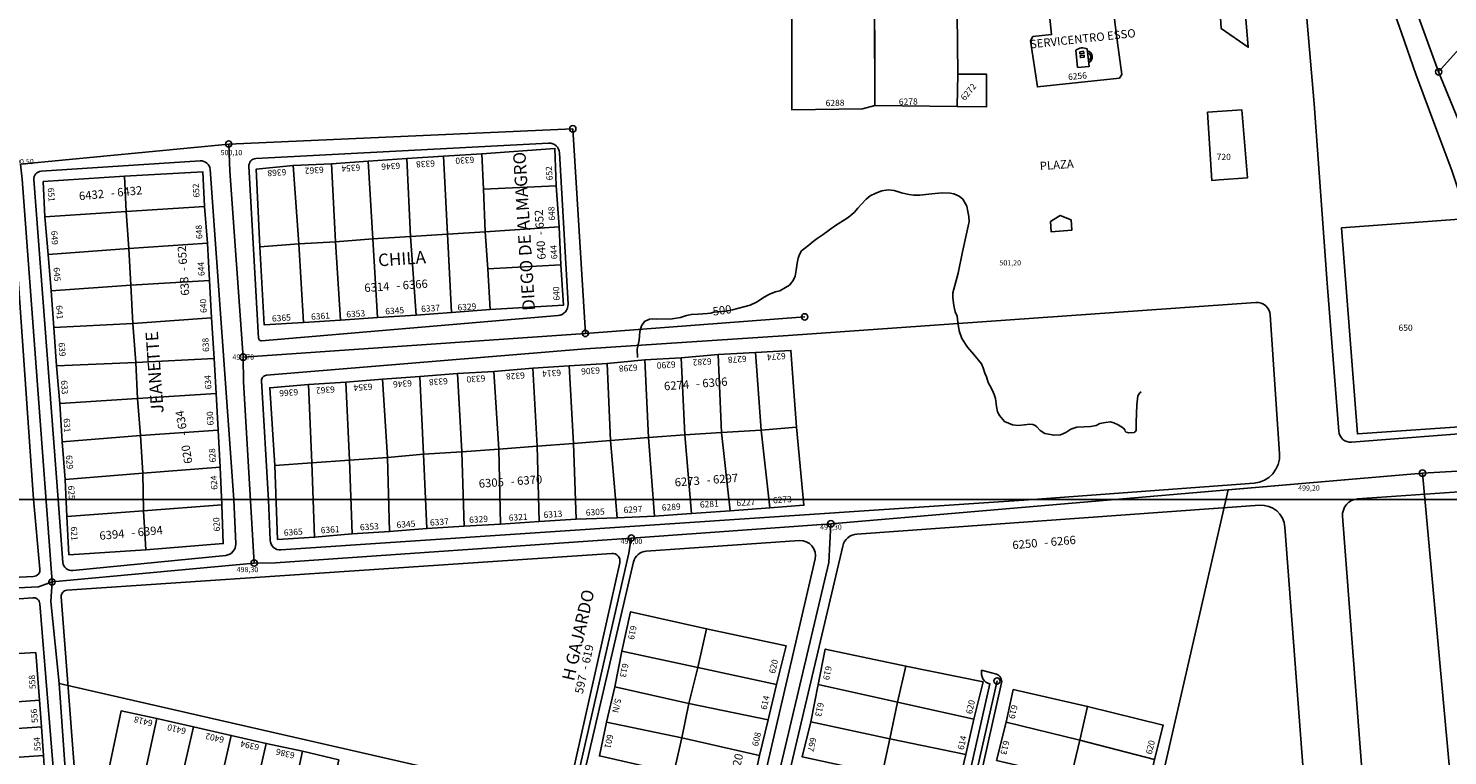
# Model space of a CAD drawing. Extents: x 336419 to 343761, y 6296200 to 6301068.
# Drawn here: x 339566 to 339907, y 6297938 to 6298113 of the extents above; entities that cross this region are included whole.
import ezdxf

# ---------------------------------------------------------------- set-up
doc = ezdxf.new("R2010")
doc.units = 0
doc.header["$MEASUREMENT"] = 0
doc.layers.get('0').update_dxf_attribs({"linetype": 'CONTINUOUS'})
for name, color, linetype in [('1010', 7, 'CONTINUOUS'), ('1400', 7, 'CONTINUOUS'), ('1500', 7, 'CONTINUOUS'), ('2000', 7, 'CONTINUOUS'), ('2510', 7, 'CONTINUOUS'), ('LIMITE_PREDIAL', 7, 'CONTINUOUS')]:
    doc.layers.add(name, color=color, linetype=linetype)

msp = doc.modelspace()

# ---------------------------------------------------------------- linework, layer by layer
at = {"color": 3}
for points in [[(339100, 6298000), (340000, 6298000), (340000, 6298600), (339100, 6298600), (339100, 6298000)], [(339811.69, 6298066.95), (339811.87, 6298064.45), (339816.85, 6298064.81), (339816.68, 6298067.3), (339814.09, 6298068.37), (339811.69, 6298066.95)], [(339100, 6297400), (340000, 6297400), (340000, 6298000), (339100, 6298000), (339100, 6297400)]]:
    msp.add_lwpolyline(points, dxfattribs=at)
at = {"color": 10}
for points in [[(339879.81, 6298160.88), (339891.78, 6298162.59), (339895.84, 6298128.38), (339905.1, 6298102.92)], [(339966.05, 6298114.22), (339919.31, 6298118.79), (339905.1, 6298102.92)], [(339905.1, 6298102.92), (339921.3, 6298063.58), (339927.09, 6298021.92), (339927.67, 6298007.85), (339901.24, 6298006.35)], [(339696.83, 6298089.22), (339614.03, 6298085.56)], [(339696.83, 6298089.22), (339699.84, 6298039.97)], [(339614.03, 6298085.56), (339563.97, 6298080.74)], [(339614.03, 6298085.56), (339614.27, 6298079.02), (339617.51, 6298034.25)], [(339563.97, 6298080.74), (339564.34, 6298077.07), (339571.53, 6297980.15)], [(339699.84, 6298039.97), (339752.61, 6298043.95)], [(339617.51, 6298034.25), (339699.84, 6298039.97)], [(339617.51, 6298034.25), (339617.57, 6298028.33), (339620.18, 6297984.71)], [(339985.77, 6298011.16), (339927.67, 6298007.85), (339901.24, 6298006.35)], [(339758.9, 6297994.15), (339901.24, 6298006.35)], [(339820.14, 6297852.42), (339854.45, 6298002.34), (339901.24, 6298006.35)], [(339910.05, 6297909.83), (339901.24, 6298006.35)], [(339710.89, 6297990.71), (339758.9, 6297994.15)], [(339758.9, 6297994.15), (339758.43, 6297984.86), (339732.64, 6297875.86), (339732.22, 6297872.62)], [(339620.18, 6297984.71), (339625.31, 6297984.72), (339710.89, 6297990.71)], [(339710.89, 6297990.71), (339710.29, 6297987.1), (339696.64, 6297927.45)], [(339571.53, 6297980.15), (339620.18, 6297984.71)], [(339525.01, 6297976.86), (339568.26, 6297978.99), (339571.53, 6297980.15)], [(339571.53, 6297980.15), (339571.21, 6297975.42), (339573.23, 6297955.74), (339576.58, 6297907.78), (339574.15, 6297908.31)], [(339696.64, 6297927.45), (339573.23, 6297955.74), (339571.21, 6297975.42), (339571.53, 6297980.15)], [(339777.32, 6297861.77), (339779.05, 6297868.3), (339798.88, 6297956.33)]]:
    msp.add_lwpolyline(points, dxfattribs=at)
at = {"color": 2}
for points in [[(339817.79, 6298108.12), (339818.25, 6298103.95)], [(339818.25, 6298103.95), (339821.04, 6298104.25), (339820.58, 6298108.44), (339820.55, 6298108.43)], [(339818.77, 6298107.77), (339818.82, 6298107.3), (339819.75, 6298107.4), (339819.7, 6298107.87), (339818.77, 6298107.77)], [(339818.87, 6298106.84), (339818.92, 6298106.37), (339819.85, 6298106.47), (339819.8, 6298106.94), (339818.87, 6298106.84)]]:
    msp.add_lwpolyline(points, dxfattribs=at)
at = {"color": 1}
msp.add_lwpolyline([(339712.35, 6298034.19), (339712.31, 6298036.19), (339712.77, 6298038.37), (339712.96, 6298040.46), (339713.32, 6298041.79), (339714.04, 6298042.85), (339715.24, 6298043.42), (339716.03, 6298043.51), (339716.97, 6298043.42), (339720.71, 6298043.49), (339722.71, 6298043.79), (339724.13, 6298044.27), (339725.33, 6298044.53), (339726.93, 6298044.61), (339729.24, 6298044.78), (339730.04, 6298044.86), (339730.75, 6298045.08), (339733.64, 6298045.33), (339735.2, 6298045.64), (339736.4, 6298045.99), (339739.47, 6298046.77), (339741.03, 6298047.47), (339742.81, 6298048.67), (339744.15, 6298049.42), (339745.57, 6298049.99), (339746.59, 6298050.25), (339747.97, 6298051), (339748.96, 6298051.62), (339749.85, 6298052.72), (339750.34, 6298053.79), (339750.57, 6298055.21), (339750.81, 6298056.9), (339751.03, 6298058.05), (339751.31, 6298058.99), (339751.84, 6298059.83), (339752.56, 6298060.45), (339753.58, 6298061.24), (339754.64, 6298062.07), (339755.59, 6298062.83), (339757.02, 6298063.81), (339759.78, 6298065.75), (339763.04, 6298067.91), (339764.46, 6298069.1), (339765.36, 6298070.08), (339766.3, 6298071.1), (339767.41, 6298072.29), (339768.35, 6298073.09), (339769.72, 6298073.74), (339771.18, 6298074.26), (339772.67, 6298074.53), (339774.13, 6298074.35), (339775.91, 6298073.81), (339777.64, 6298073.44), (339778.83, 6298073.21), (339780.26, 6298073.25), (339783.19, 6298073.59), (339785.63, 6298073.85), (339787.59, 6298073.75), (339788.47, 6298073.56), (339789.76, 6298073.02), (339790.64, 6298072.26), (339791.61, 6298070.61), (339791.87, 6298069.34), (339792.07, 6298068.11), (339792.15, 6298066.88), (339791.94, 6298065.76), (339790.57, 6298059.59), (339789.52, 6298054.44), (339788.25, 6298049.77), (339788.25, 6298048.53), (339788.5, 6298046.7), (339788.76, 6298045.19), (339789.29, 6298044.12), (339789.41, 6298042.65), (339789.76, 6298040.6), (339790.43, 6298038.74), (339791.74, 6298036.68), (339793.28, 6298034.89), (339795.09, 6298032.62), (339795.57, 6298031.72), (339795.97, 6298030.43), (339796.32, 6298029.54), (339796.75, 6298028.16), (339797.15, 6298027.4), (339797.68, 6298026.38), (339798.2, 6298025.26), (339798.51, 6298024.28), (339798.59, 6298023.66), (339798.72, 6298022.41), (339798.98, 6298021.12), (339799.46, 6298020.19), (339800.65, 6298018.76), (339802.56, 6298017.95), (339803.94, 6298017.81), (339805.45, 6298017.98), (339806.69, 6298018.15), (339807.45, 6298018.06), (339808.05, 6298017.82), (339808.46, 6298017.52), (339809.21, 6298016.62), (339810.36, 6298015.91), (339812.58, 6298015.45), (339814.14, 6298015.58), (339815.43, 6298016.1), (339816.63, 6298016.94), (339818.06, 6298017.38), (339819.79, 6298017.46), (339821.39, 6298017.54), (339822.72, 6298017.84), (339823.61, 6298018.33), (339824.95, 6298018.55), (339826.15, 6298018.67), (339826.95, 6298018.49), (339828.01, 6298017.95), (339829.29, 6298017.14), (339829.59, 6298016.74), (339829.68, 6298016.41), (339829.93, 6298016.17), (339830.26, 6298016.09), (339830.53, 6298016.07), (339831.82, 6298016.15), (339831.95, 6298016.19), (339832.07, 6298016.28), (339832.22, 6298016.41), (339832.31, 6298016.68), (339832.32, 6298018.55), (339832.52, 6298022.78), (339832.71, 6298024.95), (339833.2, 6298025.66), (339833.56, 6298025.88)], dxfattribs=at)
at = {"color": 2}
for centre, radius, start, end in [((339819.42, 6298106.17), 2.54, 62.9077, 129.9367), ((339820.32, 6298106.53), 1.48, 294.623, 77.7532), ((339820.49, 6298106.52), 0.936, 294.5325, 77.8437)]:
    msp.add_arc(centre, radius, start, end, dxfattribs=at)
at = {"layer": '1400', "color": 2}
for points in [[(339749.5, 6298122.7), (339749.5, 6298093.8), (339766.5, 6298094), (339769.5, 6298094.8), (339789.3, 6298094.6), (339796.3, 6298094.5), (339796.3, 6298102.4), (339789.4, 6298102.4), (339789.3, 6298116.9), (339789.1, 6298136.2), (339782.8, 6298135.5), (339776.9, 6298134.8), (339769.5, 6298134.1), (339769.4, 6298131.3), (339750.1, 6298129.2), (339749.5, 6298122.7)], [(339810, 6298131.5), (339812, 6298111.9), (339807.5, 6298111.4), (339806.9, 6298110.4), (339808.6, 6298099.3), (339828.3, 6298101.4), (339828.9, 6298102.3), (339827.5, 6298112.3), (339826.5, 6298121), (339825.8, 6298126.4), (339825.1, 6298133.1), (339810, 6298131.5)], [(339857.72, 6298093.82), (339859.1, 6298077.4), (339852.3, 6298076.9), (339850.54, 6298076.76), (339849.51, 6298093.19), (339857.72, 6298093.82)], [(339622.6, 6298042), (339632, 6298042.6), (339640.9, 6298043.2), (339649.8, 6298043.8), (339659.1, 6298044.4), (339667.6, 6298045), (339676.9, 6298045.7), (339694.6, 6298046.8), (339693.9, 6298056.5), (339693.5, 6298065.6), (339692.8, 6298075.5), (339692.5, 6298084.5), (339674.9, 6298083.2), (339665.7, 6298082.6), (339656.9, 6298082.1), (339647.6, 6298081.4), (339638.8, 6298080.8), (339629.5, 6298080.4), (339620.6, 6298079.5), (339621.5, 6298060.8), (339622.6, 6298042)], [(339612.4, 6297998.7), (339612.7, 6297989.4), (339594.1, 6297987.9), (339575.6, 6297986.7), (339575.1, 6297995.9), (339574.7, 6298004.8), (339574, 6298013.9), (339573.4, 6298023.1), (339572.6, 6298032.2), (339572, 6298041.4), (339571.3, 6298050.2), (339570.6, 6298059), (339569.8, 6298068), (339569.4, 6298076.5), (339589, 6298077.8), (339607.8, 6298078.9), (339608.2, 6298070.5), (339608.9, 6298061.7), (339609.4, 6298052.7), (339609.9, 6298043.7), (339610.5, 6298033.9), (339611, 6298025.5), (339611.5, 6298016.7), (339612, 6298007.8), (339612.4, 6297998.7)], [(339881.75, 6298065.4), (339885.55, 6298015.8), (339915.95, 6298017.9), (339912.25, 6298067.6), (339881.75, 6298065.4)], [(339750.6, 6298017.4), (339752.4, 6297998.6), (339744.2, 6297998), (339734.7, 6297997.3), (339725.4, 6297996.6), (339716.5, 6297996), (339707.5, 6297995.6), (339697.6, 6297995.3), (339688.7, 6297994.7), (339679.4, 6297994.1), (339670.7, 6297993.6), (339661.7, 6297993), (339652.7, 6297992.3), (339643.7, 6297991.7), (339634.7, 6297990.9), (339625.8, 6297990.4), (339625.1, 6298008.2), (339623.9, 6298026.9), (339633.2, 6298027.7), (339642.2, 6298028.2), (339651, 6298029), (339660, 6298029.6), (339669.1, 6298030.3), (339677.8, 6298030.8), (339687.2, 6298031.6), (339695.9, 6298032.2), (339705.1, 6298032.7), (339714.1, 6298033.6), (339722.9, 6298034.1), (339731.8, 6298034.9), (339740.8, 6298035.4), (339749.3, 6298035.9), (339750.6, 6298017.4)], [(339703.2, 6297938.3), (339704.9, 6297946.4), (339706.9, 6297954.9), (339708.6, 6297963.5), (339710.7, 6297973), (339729, 6297968.9), (339748.1, 6297964.8), (339745.8, 6297955.5), (339743.8, 6297947), (339741.7, 6297938.4), (339739.9, 6297929.7)], [(339552.6, 6297962.3), (339567.6, 6297963.2)], [(339567.6, 6297963.2), (339568.5, 6297951.7), (339569, 6297945.3), (339569.5, 6297938.4), (339569.9, 6297932), (339570.4, 6297925.9), (339571.1, 6297917.9), (339555.8, 6297917.9)], [(339751.95, 6297938.1), (339754.05, 6297946.5), (339755.85, 6297955.5), (339757.55, 6297964), (339776.95, 6297959.9), (339795.55, 6297956.1), (339793.25, 6297947.1), (339791.35, 6297938.6), (339789.25, 6297929.9)], [(339802.75, 6297954.3), (339801.05, 6297946.4), (339798.75, 6297937.2)], [(339836.75, 6297937.4), (339838.85, 6297945.7), (339820.65, 6297950.2), (339802.75, 6297954.3)], [(339584.35, 6297930.8), (339588.15, 6297949.1), (339596.75, 6297947.3), (339605.55, 6297945.3), (339614.65, 6297943.2), (339623.05, 6297941.3), (339631.75, 6297939.4), (339640.55, 6297937.3)]]:
    msp.add_lwpolyline(points, dxfattribs=at)
at = {"layer": '1500', "color": 10}
for centre in [(339905.09, 6298102.92), (339696.82, 6298089.22), (339614.02, 6298085.56), (339752.6, 6298043.95), (339699.83, 6298039.97), (339617.5, 6298034.25), (339901.23, 6298006.35), (339758.89, 6297994.15), (339710.88, 6297990.71), (339620.17, 6297984.71), (339571.52, 6297980.15), (339798.87, 6297956.33)]:
    msp.add_circle(centre, 0.759, dxfattribs=at)
at = {"layer": '2000', "color": 1}
for points in [[(339884.15, 6298013.8), (339883.6, 6298013.81), (339883.05, 6298013.93), (339882.55, 6298014.15), (339882.09, 6298014.47), (339881.71, 6298014.87), (339881.41, 6298015.33), (339881.2, 6298015.85), (339881.11, 6298016.4), (339878.25, 6298052.1), (339875.15, 6298095.2), (339870.64, 6298147.6)], [(339852.11, 6298124.06), (339852.11, 6298124.32), (339852.15, 6298124.58), (339852.23, 6298124.82), (339852.35, 6298125.06), (339852.49, 6298125.27), (339852.67, 6298125.46), (339852.87, 6298125.62), (339853.1, 6298125.75), (339855.44, 6298126.87), (339855.84, 6298127), (339856.25, 6298127.04), (339856.66, 6298126.97), (339857.05, 6298126.81), (339857.38, 6298126.56), (339857.64, 6298126.24), (339857.82, 6298125.87), (339857.91, 6298125.46), (339859.3, 6298108.85), (339852.8, 6298113.35), (339852.11, 6298124.06)], [(339891.57, 6298125.28), (339896.15, 6298112.3), (339899.65, 6298102.4), (339904.65, 6298088.8), (339908.25, 6298079.2), (339910.85, 6298071.5), (339912.25, 6298068), (339915.05, 6298059.5), (339916.45, 6298053.9), (339917.65, 6298047.2), (339918.45, 6298043.7), (339919.05, 6298036.6), (339919.95, 6298027.5), (339920.28, 6298019.83), (339920.25, 6298019.2), (339920.1, 6298018.58), (339919.83, 6298018.01), (339919.46, 6298017.5), (339919, 6298017.07), (339918.46, 6298016.74), (339917.87, 6298016.51), (339917.25, 6298016.4), (339884.15, 6298013.8)], [(339618.9, 6298080.2), (339618.91, 6298080.55), (339619, 6298080.89), (339619.14, 6298081.2), (339619.35, 6298081.48), (339619.61, 6298081.72), (339619.9, 6298081.9), (339620.23, 6298082.01), (339620.57, 6298082.07), (339691, 6298085.77), (339691.49, 6298085.75), (339691.97, 6298085.63), (339692.41, 6298085.42), (339692.81, 6298085.13), (339693.14, 6298084.77), (339693.4, 6298084.35), (339693.56, 6298083.89), (339693.64, 6298083.4), (339695.66, 6298047), (339695.64, 6298046.5), (339695.53, 6298046.02), (339695.32, 6298045.57), (339695.03, 6298045.16), (339694.68, 6298044.82), (339694.26, 6298044.56), (339693.8, 6298044.38), (339693.31, 6298044.29), (339621.9, 6298038.2), (339621.78, 6298038.2), (339621.65, 6298038.23), (339621.54, 6298038.28), (339621.44, 6298038.35), (339621.35, 6298038.44), (339621.29, 6298038.55), (339621.24, 6298038.66), (339621.22, 6298038.79), (339618.9, 6298080.2)], [(339574.15, 6297984.87), (339574.22, 6297984.45), (339574.38, 6297984.06), (339574.61, 6297983.7), (339574.91, 6297983.39), (339575.26, 6297983.15), (339575.65, 6297982.99), (339576.07, 6297982.9), (339576.5, 6297982.9), (339613.31, 6297986.55), (339613.8, 6297986.65), (339614.27, 6297986.84), (339614.69, 6297987.11), (339615.05, 6297987.45), (339615.34, 6297987.86), (339615.56, 6297988.31), (339615.68, 6297988.8), (339615.71, 6297989.3), (339615.3, 6298000), (339609.54, 6298079.46), (339609.46, 6298079.89), (339609.31, 6298080.29), (339609.08, 6298080.65), (339608.79, 6298080.96), (339608.44, 6298081.21), (339608.05, 6298081.39), (339607.63, 6298081.49), (339607.2, 6298081.5), (339568.9, 6298079), (339568.54, 6298078.94), (339568.2, 6298078.81), (339567.89, 6298078.62), (339567.62, 6298078.36), (339567.41, 6298078.07), (339567.26, 6298077.73), (339567.18, 6298077.37), (339567.17, 6298077.01), (339573, 6298000), (339574.15, 6297984.87)], [(339567.1, 6297981.5), (339567.42, 6297981.55), (339567.73, 6297981.66), (339568, 6297981.83), (339568.24, 6297982.05), (339568.43, 6297982.32), (339568.56, 6297982.62), (339568.63, 6297982.94), (339568.63, 6297983.26), (339567.1, 6298000.1), (339561.69, 6298077.31)], [(339748.6, 6298039.5), (339699.9, 6298036.3), (339623.1, 6298029.9), (339622.86, 6298029.86), (339622.63, 6298029.77), (339622.42, 6298029.63), (339622.24, 6298029.46), (339622.1, 6298029.26), (339621.99, 6298029.04), (339621.94, 6298028.8), (339621.93, 6298028.55), (339623.6, 6297999.8), (339624, 6297990.2), (339624.07, 6297989.72), (339624.23, 6297989.26), (339624.48, 6297988.84), (339624.8, 6297988.48), (339625.2, 6297988.2), (339625.64, 6297987.99), (339626.11, 6297987.88), (339626.59, 6297987.87), (339805.3, 6297999.8), (339860.72, 6298003.95), (339861.99, 6298004.17), (339863.19, 6298004.63), (339864.28, 6298005.32), (339865.22, 6298006.21), (339865.97, 6298007.26), (339866.5, 6298008.44), (339866.79, 6298009.7), (339866.83, 6298010.99), (339864.6, 6298044.42), (339864.49, 6298045.04), (339864.27, 6298045.64), (339863.93, 6298046.17), (339863.5, 6298046.63), (339862.99, 6298047), (339862.41, 6298047.26), (339861.79, 6298047.4), (339861.16, 6298047.42), (339748.6, 6298039.5)], [(339907.36, 6297697.18), (339906.42, 6297697.83), (339905.63, 6297698.65), (339905.01, 6297699.61), (339904.6, 6297700.68), (339904.4, 6297701.8), (339882, 6297995.95), (339882.01, 6297996.72), (339882.18, 6297997.46), (339882.49, 6297998.16), (339882.93, 6297998.79), (339883.49, 6297999.32), (339884.14, 6297999.73), (339884.85, 6298000), (339885.61, 6298000.13), (339918.15, 6298002.39)], [(339736.07, 6297879.55), (339761.75, 6297988.8), (339761.93, 6297989.37), (339762.2, 6297989.9), (339762.55, 6297990.38), (339762.97, 6297990.8), (339763.46, 6297991.15), (339763.99, 6297991.42), (339764.56, 6297991.6), (339765.15, 6297991.69), (339862.05, 6297998.6), (339863.16, 6297998.57), (339864.24, 6297998.33), (339865.25, 6297997.88), (339866.16, 6297997.24), (339866.92, 6297996.43), (339867.52, 6297995.5), (339867.92, 6297994.46), (339868.11, 6297993.37), (339890.15, 6297701.4)], [(339730.9, 6297881.3), (339755.1, 6297985.7), (339755.19, 6297986.53), (339755.09, 6297987.36), (339754.8, 6297988.15), (339754.33, 6297988.84), (339753.72, 6297989.41), (339752.99, 6297989.83), (339752.19, 6297990.06), (339751.35, 6297990.1), (339714.49, 6297987.57), (339713.96, 6297987.49), (339713.45, 6297987.33), (339712.97, 6297987.09), (339712.53, 6297986.77), (339712.15, 6297986.39), (339711.84, 6297985.96), (339711.6, 6297985.48), (339711.43, 6297984.97), (339688.87, 6297888.13)], [(339578.54, 6297913.95), (339573.75, 6297976.6), (339573.76, 6297976.89), (339573.82, 6297977.16), (339573.93, 6297977.43), (339574.1, 6297977.66), (339574.31, 6297977.85), (339574.55, 6297978.01), (339574.81, 6297978.11), (339575.1, 6297978.16), (339706.16, 6297987.03), (339706.59, 6297987.01), (339707, 6297986.89), (339707.38, 6297986.68), (339707.7, 6297986.38), (339707.94, 6297986.03), (339708.09, 6297985.62), (339708.15, 6297985.19), (339708.1, 6297984.76), (339686.25, 6297887)], [(339528, 6297979.6), (339567.1, 6297981.5)], [(339567.3, 6297912.6), (339568.44, 6297912.47), (339569.57, 6297912.62), (339570.64, 6297913.02), (339571.59, 6297913.66), (339572.36, 6297914.5), (339572.91, 6297915.5), (339573.22, 6297916.6), (339573.26, 6297917.74), (339568.6, 6297974.9), (339568.54, 6297975.21), (339568.43, 6297975.5), (339568.26, 6297975.76), (339568.04, 6297975.99), (339567.79, 6297976.17), (339567.5, 6297976.3), (339567.19, 6297976.36), (339566.88, 6297976.37), (339491.09, 6297970.78)], [(339779.96, 6297866.74), (339799.95, 6297955.9), (339799.99, 6297956.23), (339799.97, 6297956.55), (339799.89, 6297956.87), (339799.74, 6297957.17), (339799.55, 6297957.43), (339799.31, 6297957.65), (339799.03, 6297957.82), (339798.72, 6297957.94), (339795.16, 6297958.91), (339795.09, 6297958.38), (339795.13, 6297957.85), (339795.26, 6297957.33), (339795.49, 6297956.85), (339795.81, 6297956.43), (339796.2, 6297956.07), (339796.65, 6297955.79), (339797.15, 6297955.6), (339777.22, 6297867.55)]]:
    msp.add_lwpolyline(points, dxfattribs=at)
at = {"layer": 'LIMITE_PREDIAL', "color": 4}
for points in [[(339776.9, 6298134.8), (339776.8, 6298117.2), (339769.4, 6298117.4), (339769.5, 6298094.8), (339789.3, 6298094.6), (339789.4, 6298102.4), (339789.3, 6298116.9), (339782.7, 6298116.9), (339782.8, 6298135.5), (339776.9, 6298134.8)], [(339825.1, 6298133.1), (339810, 6298131.5), (339812, 6298111.9), (339807.5, 6298111.4), (339806.9, 6298110.4), (339808.6, 6298099.3), (339828.3, 6298101.4), (339828.9, 6298102.3), (339827.5, 6298112.3), (339826.5, 6298121), (339825.8, 6298126.4), (339825.1, 6298133.1)], [(339750.1, 6298129.2), (339749.5, 6298122.7), (339749.5, 6298093.8), (339766.5, 6298094), (339769.5, 6298094.8), (339769.4, 6298131.3), (339750.1, 6298129.2)], [(339789.4, 6298102.4), (339789.3, 6298094.6), (339796.3, 6298094.5), (339796.3, 6298102.4), (339789.4, 6298102.4)], [(339849.51, 6298093.19), (339857.72, 6298093.82), (339859.1, 6298077.4), (339852.3, 6298076.9), (339850.54, 6298076.76), (339849.51, 6298093.19)], [(339656.9, 6298082.1), (339657.8, 6298063.3), (339648.7, 6298062.7), (339647.6, 6298081.4), (339656.9, 6298082.1)], [(339665.7, 6298082.6), (339666.7, 6298063.9), (339657.8, 6298063.3), (339656.9, 6298082.1), (339665.7, 6298082.6)], [(339674.9, 6298083.2), (339675.3, 6298074.7), (339675.7, 6298064.4), (339666.7, 6298063.9), (339665.7, 6298082.6), (339674.9, 6298083.2)], [(339692.5, 6298084.5), (339674.9, 6298083.2), (339675.3, 6298074.7), (339692.8, 6298075.5), (339692.5, 6298084.5)], [(339607.8, 6298078.9), (339589, 6298077.8), (339589.4, 6298069.3), (339608.2, 6298070.5), (339607.8, 6298078.9)], [(339629.5, 6298080.4), (339630.9, 6298061.5), (339621.5, 6298060.8), (339620.6, 6298079.5), (339629.5, 6298080.4)], [(339638.8, 6298080.8), (339639.7, 6298062), (339630.9, 6298061.5), (339629.5, 6298080.4), (339638.8, 6298080.8)], [(339647.6, 6298081.4), (339648.7, 6298062.7), (339639.7, 6298062), (339638.8, 6298080.8), (339647.6, 6298081.4)], [(339569.4, 6298076.5), (339589, 6298077.8), (339589.4, 6298069.3), (339569.8, 6298068), (339569.4, 6298076.5)], [(339692.8, 6298075.5), (339675.3, 6298074.7), (339675.7, 6298064.4), (339693.5, 6298065.6), (339692.8, 6298075.5)], [(339569.8, 6298068), (339589.4, 6298069.3), (339590, 6298060.4), (339570.6, 6298059), (339569.8, 6298068)], [(339608.2, 6298070.5), (339589.4, 6298069.3), (339590, 6298060.4), (339608.9, 6298061.7), (339608.2, 6298070.5)], [(339666.7, 6298063.9), (339667.6, 6298045), (339676.9, 6298045.7), (339676.4, 6298055.5), (339675.7, 6298064.4), (339666.7, 6298063.9)], [(339693.5, 6298065.6), (339675.7, 6298064.4), (339676.4, 6298055.5), (339693.9, 6298056.5), (339693.5, 6298065.6)], [(339912.25, 6298067.6), (339881.75, 6298065.4), (339885.55, 6298015.8), (339915.95, 6298017.9), (339912.25, 6298067.6)], [(339608.9, 6298061.7), (339590, 6298060.4), (339590.5, 6298051.6), (339609.4, 6298052.7), (339608.9, 6298061.7)], [(339630.9, 6298061.5), (339632, 6298042.6), (339622.6, 6298042), (339621.5, 6298060.8), (339630.9, 6298061.5)], [(339630.9, 6298061.5), (339632, 6298042.6), (339640.9, 6298043.2), (339639.7, 6298062), (339630.9, 6298061.5)], [(339640.9, 6298043.2), (339639.7, 6298062), (339648.7, 6298062.7), (339649.8, 6298043.8), (339640.9, 6298043.2)], [(339649.8, 6298043.8), (339648.7, 6298062.7), (339657.8, 6298063.3), (339659.1, 6298044.4), (339649.8, 6298043.8)], [(339657.8, 6298063.3), (339659.1, 6298044.4), (339667.6, 6298045), (339666.7, 6298063.9), (339657.8, 6298063.3)], [(339570.6, 6298059), (339590, 6298060.4), (339590.5, 6298051.6), (339571.3, 6298050.2), (339570.6, 6298059)], [(339693.9, 6298056.5), (339676.4, 6298055.5), (339676.9, 6298045.7), (339694.6, 6298046.8), (339693.9, 6298056.5)], [(339571.3, 6298050.2), (339590.5, 6298051.6), (339591, 6298042.4), (339572, 6298041.4), (339571.3, 6298050.2)], [(339609.4, 6298052.7), (339590.5, 6298051.6), (339591, 6298042.4), (339609.9, 6298043.7), (339609.4, 6298052.7)], [(339572, 6298041.4), (339591, 6298042.4), (339591.7, 6298033), (339572.6, 6298032.2), (339572, 6298041.4)], [(339609.9, 6298043.7), (339591, 6298042.4), (339591.7, 6298033), (339610.5, 6298033.9), (339609.9, 6298043.7)], [(339610.5, 6298033.9), (339591.7, 6298033), (339592.1, 6298024.3), (339611, 6298025.5), (339610.5, 6298033.9)], [(339722.9, 6298034.1), (339723.8, 6298015.6), (339715, 6298014.9), (339714.1, 6298033.6), (339722.9, 6298034.1)], [(339722.9, 6298034.1), (339723.8, 6298015.6), (339732.6, 6298016.1), (339731.8, 6298034.9), (339722.9, 6298034.1)], [(339731.8, 6298034.9), (339732.6, 6298016.1), (339742.1, 6298016.7), (339740.8, 6298035.4), (339731.8, 6298034.9)], [(339740.8, 6298035.4), (339742.1, 6298016.7), (339750.6, 6298017.4), (339749.3, 6298035.9), (339740.8, 6298035.4)], [(339572.6, 6298032.2), (339591.7, 6298033), (339592.1, 6298024.3), (339573.4, 6298023.1), (339572.6, 6298032.2)], [(339660, 6298029.6), (339660.9, 6298010.9), (339670.1, 6298011.5), (339669.1, 6298030.3), (339660, 6298029.6)], [(339669.1, 6298030.3), (339670.1, 6298011.5), (339679, 6298012.1), (339677.8, 6298030.8), (339669.1, 6298030.3)], [(339677.8, 6298030.8), (339679, 6298012.1), (339688.2, 6298012.8), (339687.2, 6298031.6), (339677.8, 6298030.8)], [(339687.2, 6298031.6), (339688.2, 6298012.8), (339697, 6298013.5), (339695.9, 6298032.2), (339687.2, 6298031.6)], [(339695.9, 6298032.2), (339697, 6298013.5), (339705.9, 6298014.2), (339705.1, 6298032.7), (339695.9, 6298032.2)], [(339705.1, 6298032.7), (339705.9, 6298014.2), (339715, 6298014.9), (339714.1, 6298033.6), (339705.1, 6298032.7)], [(339623.9, 6298026.9), (339625.1, 6298008.2), (339634, 6298008.8), (339633.2, 6298027.7), (339623.9, 6298026.9)], [(339633.2, 6298027.7), (339634, 6298008.8), (339643.1, 6298009.5), (339642.2, 6298028.2), (339633.2, 6298027.7)], [(339642.2, 6298028.2), (339643.1, 6298009.5), (339652.2, 6298010.1), (339651, 6298029), (339642.2, 6298028.2)], [(339651, 6298029), (339652.2, 6298010.1), (339660.9, 6298010.9), (339660, 6298029.6), (339651, 6298029)], [(339573.4, 6298023.1), (339592.1, 6298024.3), (339592.8, 6298015.4), (339574, 6298013.9), (339573.4, 6298023.1)], [(339611, 6298025.5), (339592.1, 6298024.3), (339592.8, 6298015.4), (339611.5, 6298016.7), (339611, 6298025.5)], [(339611.5, 6298016.7), (339592.8, 6298015.4), (339593.4, 6298006.3), (339612, 6298007.8), (339611.5, 6298016.7)], [(339734.7, 6297997.3), (339732.6, 6298016.1), (339742.1, 6298016.7), (339744.2, 6297998), (339734.7, 6297997.3)], [(339752.4, 6297998.6), (339750.6, 6298017.4), (339742.1, 6298016.7), (339744.2, 6297998), (339752.4, 6297998.6)], [(339574, 6298013.9), (339592.8, 6298015.4), (339593.4, 6298006.3), (339574.7, 6298004.8), (339574, 6298013.9)], [(339697, 6298013.5), (339697.6, 6297995.3), (339688.7, 6297994.7), (339688.2, 6298012.8), (339697, 6298013.5)], [(339705.9, 6298014.2), (339697, 6298013.5), (339697.6, 6297995.3), (339707.5, 6297995.6), (339705.9, 6298014.2)], [(339707.5, 6297995.6), (339705.9, 6298014.2), (339715, 6298014.9), (339716.5, 6297996), (339707.5, 6297995.6)], [(339716.5, 6297996), (339715, 6298014.9), (339723.8, 6298015.6), (339725.4, 6297996.6), (339716.5, 6297996)], [(339725.4, 6297996.6), (339723.8, 6298015.6), (339732.6, 6298016.1), (339734.7, 6297997.3), (339725.4, 6297996.6)], [(339652.2, 6298010.1), (339652.7, 6297992.3), (339643.7, 6297991.7), (339643.1, 6298009.5), (339652.2, 6298010.1)], [(339660.9, 6298010.9), (339661.7, 6297993), (339652.7, 6297992.3), (339652.2, 6298010.1), (339660.9, 6298010.9)], [(339670.1, 6298011.5), (339670.7, 6297993.6), (339661.7, 6297993), (339660.9, 6298010.9), (339670.1, 6298011.5)], [(339679, 6298012.1), (339679.4, 6297994.1), (339670.7, 6297993.6), (339670.1, 6298011.5), (339679, 6298012.1)], [(339688.2, 6298012.8), (339688.7, 6297994.7), (339679.4, 6297994.1), (339679, 6298012.1), (339688.2, 6298012.8)], [(339612, 6298007.8), (339612.4, 6297998.7), (339593.5, 6297997.3), (339593.4, 6298006.3), (339612, 6298007.8)], [(339634, 6298008.8), (339634.7, 6297990.9), (339625.8, 6297990.4), (339625.1, 6298008.2), (339634, 6298008.8)], [(339643.1, 6298009.5), (339643.7, 6297991.7), (339634.7, 6297990.9), (339634, 6298008.8), (339643.1, 6298009.5)], [(339574.7, 6298004.8), (339575.1, 6297995.9), (339593.5, 6297997.3), (339593.4, 6298006.3), (339574.7, 6298004.8)], [(339593.5, 6297997.3), (339594.1, 6297987.9), (339575.6, 6297986.7), (339575.1, 6297995.9), (339593.5, 6297997.3)], [(339612.4, 6297998.7), (339612.7, 6297989.4), (339594.1, 6297987.9), (339593.5, 6297997.3), (339612.4, 6297998.7)], [(339710.7, 6297973), (339729, 6297968.9), (339726.9, 6297959.6), (339708.6, 6297963.5), (339710.7, 6297973)], [(339745.8, 6297955.5), (339726.9, 6297959.6), (339729, 6297968.9), (339748.1, 6297964.8), (339745.8, 6297955.5)], [(339567.6, 6297963.2), (339568.5, 6297951.7), (339553.4, 6297950.6), (339552.6, 6297962.3), (339567.6, 6297963.2)], [(339708.6, 6297963.5), (339726.9, 6297959.6), (339724.7, 6297950.9), (339706.9, 6297954.9), (339708.6, 6297963.5)], [(339757.55, 6297964), (339776.95, 6297959.9), (339774.95, 6297951.2), (339755.85, 6297955.5), (339757.55, 6297964)], [(339743.8, 6297947), (339724.7, 6297950.9), (339726.9, 6297959.6), (339745.8, 6297955.5), (339743.8, 6297947)], [(339793.25, 6297947.1), (339774.95, 6297951.2), (339776.95, 6297959.9), (339795.55, 6297956.1), (339793.25, 6297947.1)], [(339755.85, 6297955.5), (339774.95, 6297951.2), (339773.05, 6297942.4), (339754.05, 6297946.5), (339755.85, 6297955.5)], [(339568.5, 6297951.7), (339569, 6297945.3), (339553.9, 6297944.2), (339553.4, 6297950.6), (339568.5, 6297951.7)], [(339706.9, 6297954.9), (339724.7, 6297950.9), (339723, 6297942.6), (339704.9, 6297946.4), (339706.9, 6297954.9)], [(339802.75, 6297954.3), (339820.65, 6297950.2), (339818.75, 6297942.1), (339801.05, 6297946.4), (339802.75, 6297954.3)], [(339596.75, 6297947.3), (339592.75, 6297928.8), (339584.35, 6297930.8), (339588.15, 6297949.1), (339596.75, 6297947.3)], [(339741.7, 6297938.4), (339723, 6297942.6), (339724.7, 6297950.9), (339743.8, 6297947), (339741.7, 6297938.4)], [(339791.35, 6297938.6), (339773.05, 6297942.4), (339774.95, 6297951.2), (339793.25, 6297947.1), (339791.35, 6297938.6)], [(339838.85, 6297945.7), (339820.65, 6297950.2), (339818.75, 6297942.1), (339836.75, 6297937.4), (339838.85, 6297945.7)], [(339569, 6297945.3), (339569.5, 6297938.4), (339554.4, 6297937.3), (339554, 6297942.6), (339553.9, 6297944.2), (339569, 6297945.3)], [(339605.55, 6297945.3), (339601.35, 6297926.8), (339592.75, 6297928.8), (339596.75, 6297947.3), (339605.55, 6297945.3)], [(339614.65, 6297943.2), (339610.45, 6297924.8), (339601.35, 6297926.8), (339605.55, 6297945.3), (339614.65, 6297943.2)], [(339704.9, 6297946.4), (339723, 6297942.6), (339721.1, 6297934.2), (339703.2, 6297938.3), (339704.9, 6297946.4)], [(339754.05, 6297946.5), (339773.05, 6297942.4), (339771.25, 6297933.9), (339751.95, 6297938.1), (339754.05, 6297946.5)], [(339798.75, 6297937.2), (339816.65, 6297933), (339818.75, 6297942.1), (339801.05, 6297946.4), (339798.75, 6297937.2)], [(339623.05, 6297941.3), (339618.85, 6297922.9), (339610.45, 6297924.8), (339614.65, 6297943.2), (339623.05, 6297941.3)], [(339739.9, 6297929.7), (339721.1, 6297934.2), (339723, 6297942.6), (339741.7, 6297938.4), (339739.9, 6297929.7)], [(339789.25, 6297929.9), (339771.25, 6297933.9), (339773.05, 6297942.4), (339791.35, 6297938.6), (339789.25, 6297929.9)], [(339836.75, 6297937.4), (339818.75, 6297942.1), (339816.65, 6297933), (339834.75, 6297928.5), (339836.75, 6297937.4)], [(339569.5, 6297938.4), (339569.9, 6297932), (339554.8, 6297931.2), (339554.4, 6297937.3), (339569.5, 6297938.4)], [(339631.75, 6297939.4), (339627.75, 6297920.9), (339618.85, 6297922.9), (339623.05, 6297941.3), (339631.75, 6297939.4)], [(339640.55, 6297937.3), (339636.45, 6297918.8), (339627.75, 6297920.9), (339631.75, 6297939.4), (339640.55, 6297937.3)]]:
    msp.add_lwpolyline(points, dxfattribs=at)

# ---------------------------------------------------------------- texts
at = {"color": 2}
msp.add_text('SERVICENTRO ESSO', height=2, rotation=6.1879, dxfattribs=at).set_placement((339806.91, 6298108.56))
at = {"color": 1}
for s, p in [('500,50', (339561.92, 6298080.72)), ('500,10', (339612.09, 6298082.87)), ('501,20', (339799.44, 6298056.34)), ('499,70', (339614.93, 6298033.66)), ('499,20', (339871.3, 6298002.15)), ('497,30', (339756.31, 6297992.73)), ('498,00', (339708.32, 6297989.33)), ('498,30', (339615.94, 6297982.51))]:
    msp.add_text(s, height=1.25, dxfattribs=at).set_placement(p)
at = {"color": 10}
for s, height, rotation, p in [('DIEGO DE ALMAGRO', 3, 93.4961, (339687.74, 6298045.51)), (' - 652', 2, 93.4961, (339690.01, 6298063.11)), ('640', 2, 93.4961, (339690.33, 6298057.81)), ('CHILA', 3, 3.9534, (339650.07, 6298056.09)), ('JEANETTE', 3, 94.1263, (339598.4, 6298020.87)), ('H GAJARDO', 3, 77.1201, (339697.09, 6297956.15))]:
    msp.add_text(s, height=height, rotation=rotation, dxfattribs=at).set_placement(p)
at = {"color": 3}
msp.add_text('PLAZA', height=2, rotation=4.068, dxfattribs=at).set_placement((339809.22, 6298079.26))
at = {"color": 1}
msp.add_text('500', height=2, rotation=7.9068, dxfattribs=at).set_placement((339730.61, 6298044.24))
at = {"layer": '1010', "color": 10}
for s, rotation, p in [(' - 6432', 5.5004, (339585.14, 6298072.7)), ('6432', 5.5004, (339578.1, 6298072.02)), (' - 652', 94.1263, (339604.19, 6298054.44)), ('638', 94.1263, (339604.57, 6298049.15)), ('6314', 3.9534, (339646.72, 6298049.92)), (' - 6366', 3.9534, (339653.78, 6298050.41)), ('6274', 4.2972, (339718.82, 6298026.27)), (' - 6306', 4.2972, (339725.88, 6298026.8)), (' - 634', 99.9811, (339604.31, 6298014.96)), ('620', 99.9811, (339605.34, 6298008.79)), ('6305', 4.0107, (339674.25, 6298002.81)), (' - 6370', 4.0107, (339681.31, 6298003.31)), ('6273', 4.1253, (339721.39, 6298003.13)), (' - 6297', 4.1253, (339728.45, 6298003.64)), ('6394', 5.3285, (339583.02, 6297990.26)), (' - 6394', 5.3285, (339590.06, 6297990.92)), ('6250', 4.9274, (339802.64, 6297988.01)), (' - 6266', 4.9274, (339809.69, 6297988.61)), (' - 619', 77.1201, (339700.37, 6297958.27)), ('597', 77.1201, (339699.19, 6297953.09)), (' - 620', 76.6618, (339736.29, 6297932.03))]:
    msp.add_text(s, height=2, rotation=rotation, dxfattribs=at).set_placement(p)
at = {"layer": '2510', "color": 4}
for s, rotation, p in [('6256', 5.1566, (339816.02, 6298100.95)), ('6272', 50.1911, (339791.1, 6298095.88)), ('6288', 1.0313, (339757.64, 6298094.67)), ('6278', 1.0313, (339775.26, 6298094.98)), ('6338', 183.633, (339663.59, 6298081.67)), ('6330', 183.633, (339673.05, 6298082.53)), ('6368', 183.633, (339627.84, 6298079.56)), ('6362', 183.633, (339636.84, 6298080.13)), ('6354', 183.633, (339645.64, 6298080.68)), ('6346', 183.633, (339655.23, 6298081.11)), ('652', 93.3921, (339691.99, 6298076.86)), ('651', 273.8165, (339570.5, 6298075)), ('652', 93.3348, (339607.03, 6298072.69)), ('648', 93.3921, (339692.56, 6298067.16)), ('649', 273.8165, (339571.29, 6298064.65)), ('648', 93.3348, (339607.74, 6298062.73)), ('644', 93.3921, (339693.11, 6298057.88)), ('645', 273.8165, (339571.88, 6298055.84)), ('644', 93.3348, (339608.25, 6298053.83)), ('640', 93.3921, (339693.7, 6298047.91)), ('640', 93.3348, (339608.77, 6298044.93)), ('641', 273.8165, (339572.49, 6298046.7)), ('6365', 3.8388, (339624.49, 6298042.8)), ('6361', 3.8388, (339633.89, 6298043.23)), ('6353', 3.8388, (339642.37, 6298043.8)), ('6345', 3.8388, (339651.74, 6298044.53)), ('6337', 3.8388, (339660.38, 6298045.11)), ('6329', 3.8388, (339669.11, 6298045.46)), ('639', 273.7592, (339573.09, 6298037.75)), ('638', 93.4494, (339609.34, 6298035.56)), ('6282', 184.0913, (339730.15, 6298034.02)), ('6278', 184.0913, (339738.58, 6298034.63)), ('6274', 184.0913, (339747.97, 6298035.3)), ('6328', 184.2059, (339685.21, 6298030.66)), ('6314', 184.2059, (339693.93, 6298031.3)), ('6306', 184.0913, (339703.3, 6298031.87)), ('6298', 184.0913, (339712.35, 6298032.53)), ('6290', 184.0913, (339721.49, 6298033.29)), ('633', 273.7592, (339573.69, 6298028.65)), ('634', 93.4494, (339609.89, 6298026.56)), ('6362', 184.2059, (339639.51, 6298027.27)), ('6354', 184.2059, (339648.55, 6298027.94)), ('6346', 184.2059, (339658.04, 6298028.77)), ('6338', 184.2059, (339666.68, 6298029.28)), ('6330', 184.2059, (339675.72, 6298029.95)), ('6366', 184.2059, (339630.68, 6298026.62)), ('630', 93.4494, (339610.42, 6298017.86)), ('631', 273.7592, (339574.29, 6298019.5)), ('629', 273.7592, (339574.88, 6298010.64)), ('628', 93.4494, (339610.95, 6298008.95)), ('625', 273.7592, (339575.37, 6298003.29)), ('624', 93.4494, (339611.35, 6298002.39)), ('6281', 3.7815, (339727.43, 6297998)), ('6227', 3.7815, (339736.21, 6297998.39)), ('6273', 3.7815, (339745.01, 6297999.07)), ('6329', 3.8961, (339671.92, 6297994.33)), ('6321', 3.8961, (339681.44, 6297994.83)), ('6313', 3.8961, (339689.82, 6297995.55)), ('6305', 3.7815, (339699.98, 6297996.07)), ('6297', 3.7815, (339709.06, 6297996.7)), ('6289', 3.7815, (339718.27, 6297997.29)), ('621', 273.7592, (339576.02, 6297993.43)), ('620', 93.4494, (339611.96, 6297992.34)), ('6365', 3.8961, (339627.34, 6297991.24)), ('6361', 3.8961, (339636.22, 6297991.84)), ('6353', 3.8961, (339645.65, 6297992.54)), ('6345', 3.8961, (339654.45, 6297993.15)), ('6337', 3.8961, (339662.5, 6297993.69)), ('619', 257.7164, (339710.77, 6297969.79)), ('613', 257.7164, (339708.78, 6297960.69)), ('620', 76.8909, (339745.45, 6297957.99)), ('619', 257.831, (339757.69, 6297960.06)), ('558', 94.5953, (339567.65, 6297954.43)), ('S/N', 257.7164, (339707.01, 6297952.27)), ('614', 76.8909, (339743.41, 6297949.28)), ('620', 76.8909, (339792.82, 6297948.23)), ('556', 94.5953, (339568.16, 6297946.29)), ('613', 257.831, (339755.79, 6297951.26)), ('619', 257.2008, (339802.38, 6297950.7)), ('6418', 167.0745, (339595.87, 6297946.83)), ('6410', 167.0745, (339603.9, 6297944.93)), ('554', 94.5953, (339568.85, 6297939.48)), ('6402', 167.0745, (339613.05, 6297942.84)), ('6394', 167.0745, (339621.49, 6297941.01)), ('601', 257.7164, (339705.12, 6297943.59)), ('608', 76.8909, (339741.36, 6297940.48)), ('667', 257.831, (339753.98, 6297942.86)), ('614', 76.8909, (339790.82, 6297939.63)), ('613', 257.2008, (339800.42, 6297942.1)), ('620', 76.4326, (339836.07, 6297938.53)), ('6386', 167.0745, (339630.03, 6297939.06))]:
    msp.add_text(s, height=1.5, rotation=rotation, dxfattribs=at).set_placement(p)
for s, p in [('720', (339851.7, 6298081.7)), ('650', (339895.45, 6298040.6))]:
    msp.add_text(s, height=1.5, dxfattribs=at).set_placement(p)

doc.saveas('drawing.dxf')
